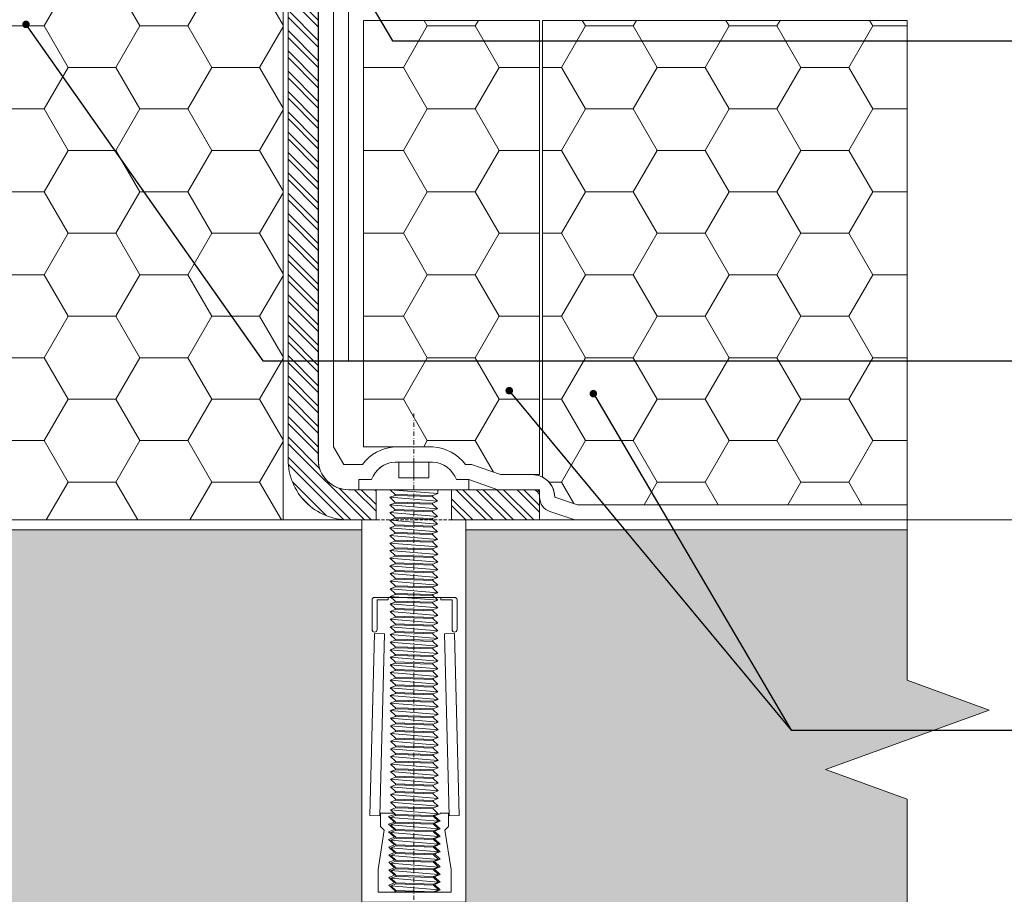
# Model space of a CAD drawing. Units: millimetres. Extents: x 6325 to 7830, y -3106 to -1718.
# Drawn here: x 6725 to 6921, y -2961 to -2787 of the extents above; entities that cross this region are included whole.
import ezdxf

# ---------------------------------------------------------------- set-up
doc = ezdxf.new("R2010")
doc.units = ezdxf.units.MM
doc.linetypes.add('Dot & Dashed', pattern=[335.138881, 176.388884, -88.194442, 0, -70.555556])
doc.linetypes.add('HIDDEN2', pattern=[4.7625, 3.175, -1.5875])
for name, color, linetype, lineweight in [('Annotations', 7, 'Continuous', 5), ('Concrete', 5, 'Continuous', 13), ('DETAIL', 7, 'Continuous', 13), ('DETAIL 2', 8, 'Continuous', 5), ('Fixings', 8, 'Continuous', 5), ('GRID', 8, 'Continuous', 5), ('IFP BW - Metal Parts', 2, 'Continuous', 18), ('IFP BW - Metal Parts HATCH', 2, 'Continuous', 5), ('IFP BW - Roofing weathering', 5, 'Continuous', 5), ('IFP GR - Roofing weathering', 5, 'Continuous', 5), ('Thermal insulation', 9, 'Continuous', 5)]:
    doc.layers.add(name, color=color, linetype=linetype, lineweight=lineweight)
doc.styles.add('style1', font='arial.ttf', dxfattribs={"height": 9})
doc.dimstyles.new('Scale 1 to 5', dxfattribs={"dimtxt": 9, "dimasz": 6, "dimexe": 10, "dimexo": 10, "dimgap": 4, "dimtad": 1, "dimdec": 1, "dimdsep": 46, "dimtxsty": 'style1', "dimblk": 'ARCHTICK', "dimcen": 9, "dimclrt": 256, "dimadec": 1, "dimazin": 0, "dimtfac": 1, "dimtdec": 1, "dimtix": 1, "dimtmove": 0, "dimatfit": 0, "dimldrblk": 'ARCHTICK', "dimfxl": 1, "dimarcsym": 0})
pattern_1 = [(360, (3748.521, 7e-10), (14.2875, 8.248892), [9.525, -19.05]), (120, (3748.521, 7e-10), (-14.2875, 8.248892), [9.525, -19.05]), (60, (3748.521, 7e-10), (3e-08, 16.497784), [-19.05, 9.525])]
pattern_2 = [(135, (307.223, 3102.8942), (-2.0205576, -2.0205576), []), (135, (307.223, 3104.2413), (-2.0205576, -2.0205576), [])]

# ---------------------------------------------------------------- blocks, each defined once
blk = doc.blocks.new('_ArchTick')
at = {"color": 0, "linetype": 'ByBlock', "const_width": 0.15}
blk.add_lwpolyline([(-0.5, -0.5), (0.5, 0.5)], dxfattribs=at)
blk = doc.blocks.new('A$C6B5C210C')
at = {"layer": 'DETAIL'}
for p, q in [((-3.33, 50.24), (-3.33, 56.14)), ((-0.13, 56.64), (-2.83, 56.64)), ((-2.33, 50.24), (-2.33, 56.14)), ((-2.33, 56.14), (-0.13, 56.14)), ((-0.13, 56.64), (-0.13, 56.14)), ((13.07, 56.64), (10.37, 56.64)), ((10.37, 56.64), (10.37, 56.14)), ((10.37, 56.14), (12.57, 56.14)), ((12.57, 50.24), (12.57, 56.14)), ((13.57, 50.24), (13.57, 56.14)), ((-2.83, 49.44), (-3.75, 13.25)), ((-2.83, 49.44), (-0.83, 49.39)), ((-0.83, 49.39), (-1.75, 13.2)), ((13.07, 49.44), (11.08, 49.39)), ((11.08, 49.39), (12, 13.2)), ((13.07, 49.44), (14, 13.25)), ((-1.63, 13.74), (0.05, 13.74)), ((-1.63, 11.06), (-1.63, 13.74)), ((0.05, 13.63), (0.05, 13.74)), ((9.14, 13.74), (11.87, 13.74)), ((9.14, 13.48), (9.14, 13.74)), ((11.87, 13.74), (11.87, 11.06)), ((-3.75, 13.25), (-1.75, 13.2)), ((0.05, 13.63), (1.19, 13.19)), ((1.19, 13.19), (0.05, 12.12)), ((0.05, 12.12), (1.19, 11.67)), ((9.13, 11.97), (10.29, 13.04)), ((10.27, 11.52), (9.13, 11.97)), ((10.29, 13.04), (9.14, 13.48)), ((14, 13.25), (12, 13.2)), ((-0.91, 10.34), (-2.13, 2.54)), ((-1.63, 11.06), (-0.91, 10.34)), ((1.19, 11.67), (0.05, 10.6)), ((0.05, 10.6), (1.16, 10.17)), ((1.16, 10.17), (0.05, 9.09)), ((9.12, 10.46), (10.27, 11.52)), ((10.27, 10.02), (9.12, 10.46)), ((9.12, 8.94), (10.27, 10.02)), ((11.87, 11.06), (11.16, 10.34)), ((11.16, 10.34), (12.37, 2.54)), ((0.03, 9.09), (1.17, 8.65)), ((1.17, 8.65), (0.03, 7.57)), ((0.05, 9.09), (1.17, 8.65)), ((9.11, 7.42), (10.27, 8.5)), ((10.27, 8.5), (9.12, 8.94)), ((1.16, 7.13), (0.02, 6.06)), ((0.02, 6.06), (1.14, 5.62)), ((0.03, 7.57), (1.16, 7.13)), ((9.1, 5.91), (10.25, 6.98)), ((10.25, 5.47), (9.1, 5.91)), ((10.25, 6.98), (9.11, 7.42)), ((1.15, 4.1), (0.01, 3.03)), ((1.14, 5.62), (0.03, 4.55)), ((0.03, 4.55), (1.15, 4.1)), ((9.09, 2.88), (10.25, 3.96)), ((9.1, 4.4), (10.25, 5.47)), ((10.25, 3.96), (9.1, 4.4)), ((-2.13, 2.54), (-2.13, -1.96)), ((1.14, 2.59), (0, 1.52)), ((0.01, 3.03), (1.14, 2.59)), ((10.25, 2.44), (9.09, 2.88)), ((9.09, 1.37), (10.25, 2.44)), ((12.37, -1.96), (12.37, 2.54)), ((0, 1.52), (1.14, 1.07)), ((1.14, 1.07), (0, 0)), ((0, 0), (1.14, -0.44)), ((10.24, 0.92), (9.09, 1.37)), ((9.09, -0.15), (10.24, 0.92)), ((1.14, -0.44), (0, -1.52)), ((0, -1.52), (1.13, -1.96)), ((9.04, -1.68), (10.24, -0.59)), ((9.07, -1.68), (9.07, -1.96)), ((10.24, -0.59), (9.09, -0.15)), ((-2.13, -1.96), (1.13, -1.96)), ((9.07, -1.96), (12.37, -1.96))]:
    blk.add_line(p, q, dxfattribs=at)
for centre, start, end in [((-2.83, 56.14), 90, 180), ((13.07, 56.14), 0, 90), ((-2.83, 50.24), 180, 270), ((-2.83, 50.24), 270, 0), ((13.07, 50.24), 180, 270), ((13.07, 50.24), 270, 0)]:
    blk.add_arc(centre, 0.5, start, end, dxfattribs=at)
at = {"layer": 'DETAIL 2'}
for p, q in [((-0.13, 56.64), (10.37, 56.64)), ((9.07, -1.96), (1.13, -1.96))]:
    blk.add_line(p, q, dxfattribs=at)
blk = doc.blocks.new('A$C1C101C47')
at = {"layer": 'DETAIL'}
for p, q in [((-4.75, -0.78), (-4.75, 0)), ((4.74, 0), (3.74, -0.93)), ((-3.76, -1.17), (-4.75, -0.78)), ((-4.7, -2.3), (-3.71, -1.37)), ((-3.71, -1.37), (-3.76, -1.17)), ((3.74, -0.93), (3.74, -1.13)), ((3.74, -1.13), (4.79, -1.51)), ((4.79, -1.51), (3.78, -2.45)), ((-4.71, -3.81), (-3.72, -2.88)), ((-3.72, -4.2), (-4.71, -3.81)), ((-3.72, -2.68), (-4.7, -2.3)), ((-3.72, -2.88), (-3.72, -2.68)), ((3.78, -2.45), (3.79, -2.65)), ((4.79, -3.03), (3.78, -3.96)), ((3.79, -2.65), (4.79, -3.03)), ((-4.71, -5.33), (-3.72, -4.4)), ((-3.72, -5.71), (-4.71, -5.33)), ((-3.72, -4.4), (-3.72, -4.2)), ((-3.72, -5.91), (-3.72, -5.71)), ((3.78, -3.96), (3.78, -4.16)), ((3.78, -4.16), (4.78, -4.55)), ((4.78, -4.55), (3.78, -5.48)), ((3.78, -5.48), (3.78, -5.68)), ((3.78, -5.68), (4.78, -6.06)), ((-4.72, -8.36), (-3.73, -7.43)), ((-4.71, -6.85), (-3.72, -5.91)), ((-3.73, -7.23), (-4.71, -6.85)), ((-3.73, -7.43), (-3.73, -7.23)), ((4.78, -6.06), (3.77, -6.99)), ((3.77, -6.99), (3.77, -7.19)), ((3.77, -7.19), (4.78, -7.58)), ((4.78, -7.58), (3.77, -8.51)), ((-3.73, -8.74), (-4.72, -8.36)), ((-4.72, -9.88), (-3.73, -8.94)), ((-3.73, -8.94), (-3.73, -8.74)), ((4.77, -9.09), (3.76, -10.02)), ((3.77, -8.51), (3.77, -8.71)), ((3.77, -8.71), (4.77, -9.09)), ((-3.74, -10.26), (-4.72, -9.88)), ((-4.72, -11.39), (-3.74, -10.46)), ((-3.74, -11.78), (-4.72, -11.39)), ((-3.74, -10.46), (-3.74, -10.26)), ((3.76, -10.02), (3.76, -10.22)), ((3.76, -10.22), (4.77, -10.61)), ((4.77, -10.61), (3.76, -11.54)), ((3.76, -11.54), (3.76, -11.74)), ((3.76, -11.74), (4.76, -12.12)), ((-4.73, -12.91), (-3.74, -11.98)), ((-3.74, -13.29), (-4.73, -12.91)), ((-4.73, -14.42), (-3.74, -13.49)), ((-3.74, -11.98), (-3.74, -11.78)), ((-3.74, -13.49), (-3.74, -13.29)), ((-3.74, -13.49), (-3.74, -13.29)), ((4.76, -13.64), (3.75, -14.57)), ((4.76, -12.12), (3.76, -13.05)), ((3.76, -13.05), (3.76, -13.25)), ((3.76, -13.25), (4.76, -13.64)), ((-4.74, -15.94), (-3.75, -15.01)), ((-3.75, -14.81), (-4.73, -14.42)), ((-3.75, -15.01), (-3.75, -14.81)), ((3.75, -14.57), (3.75, -14.77)), ((3.75, -14.77), (4.76, -15.15)), ((4.76, -15.15), (3.75, -16.09)), ((-3.75, -16.32), (-4.74, -15.94)), ((-4.74, -17.45), (-3.75, -16.52)), ((-3.75, -17.84), (-4.74, -17.45)), ((-3.75, -16.52), (-3.75, -16.32)), ((3.75, -16.09), (3.75, -16.29)), ((3.75, -16.29), (4.75, -16.67)), ((4.75, -16.67), (3.75, -17.6)), ((3.75, -17.6), (3.75, -17.8)), ((-4.75, -20.49), (-3.76, -19.55)), ((-4.74, -18.97), (-3.75, -18.04)), ((-3.76, -19.35), (-4.74, -18.97)), ((-3.76, -19.55), (-3.76, -19.35)), ((-3.75, -18.04), (-3.75, -17.84)), ((-3.75, -18.04), (-3.75, -17.84)), ((4.75, -18.19), (3.74, -19.12)), ((3.74, -19.12), (3.74, -19.32)), ((3.74, -19.32), (4.75, -19.7)), ((3.75, -17.8), (4.75, -18.19)), ((-3.76, -20.87), (-4.75, -20.49)), ((-4.75, -22), (-3.76, -21.07)), ((-3.76, -21.07), (-3.76, -20.87)), ((4.75, -19.7), (3.74, -20.63)), ((3.74, -20.63), (3.74, -20.83)), ((3.74, -20.83), (4.74, -21.22)), ((4.74, -21.22), (3.74, -22.15)), ((-3.76, -22.39), (-4.75, -22)), ((-4.75, -23.52), (-3.76, -22.59)), ((-3.76, -22.59), (-3.76, -22.39)), ((-3.76, -22.59), (-3.76, -22.39)), ((4.74, -22.73), (3.73, -23.66)), ((3.74, -22.15), (3.74, -22.35)), ((3.74, -22.35), (4.74, -22.73)), ((-4.76, -25.03), (-3.77, -24.1)), ((-3.77, -25.42), (-4.76, -25.03)), ((-3.77, -23.9), (-4.75, -23.52)), ((-3.77, -24.1), (-3.77, -23.9)), ((-3.77, -25.62), (-3.77, -25.42)), ((3.73, -23.66), (3.73, -23.86)), ((3.73, -23.86), (4.74, -24.25)), ((4.74, -24.25), (3.73, -25.18)), ((3.73, -25.18), (3.73, -25.38)), ((3.73, -25.38), (4.73, -25.76)), ((-4.77, -28.06), (-3.78, -27.13)), ((-4.76, -26.55), (-3.77, -25.62)), ((-3.78, -26.93), (-4.76, -26.55)), ((-3.78, -27.13), (-3.78, -26.93)), ((-3.78, -27.13), (-3.78, -26.93)), ((4.73, -25.76), (3.72, -26.69)), ((3.72, -26.69), (3.73, -26.89)), ((4.73, -27.28), (3.72, -28.21)), ((3.73, -26.89), (4.73, -27.28)), ((-3.78, -28.45), (-4.77, -28.06)), ((-4.77, -29.58), (-3.78, -28.65)), ((-3.78, -28.65), (-3.78, -28.45)), ((3.72, -28.21), (3.72, -28.41)), ((3.72, -28.41), (4.72, -28.79)), ((4.72, -28.79), (3.72, -29.73)), ((-3.78, -29.96), (-4.77, -29.58)), ((-4.77, -31.09), (-3.78, -30.16)), ((-3.79, -31.48), (-4.77, -31.09)), ((-3.78, -30.16), (-3.78, -29.96)), ((4.72, -30.31), (3.71, -31.24)), ((3.71, -31.24), (3.72, -31.44)), ((3.72, -29.73), (3.72, -29.93)), ((3.72, -29.93), (4.72, -30.31)), ((-4.78, -32.61), (-3.79, -31.68)), ((-3.79, -32.99), (-4.78, -32.61)), ((-4.78, -34.13), (-3.79, -33.19)), ((-3.79, -31.68), (-3.79, -31.48)), ((-3.79, -31.68), (-3.79, -31.48)), ((-3.79, -33.19), (-3.79, -32.99)), ((4.72, -31.83), (3.71, -32.76)), ((3.71, -32.76), (3.71, -32.96)), ((3.71, -32.96), (4.71, -33.34)), ((3.72, -31.44), (4.72, -31.83)), ((-3.79, -34.51), (-4.78, -34.13)), ((-4.78, -35.64), (-3.79, -34.71)), ((-3.79, -34.71), (-3.79, -34.51)), ((4.71, -34.86), (3.7, -35.79)), ((4.71, -33.34), (3.71, -34.27)), ((3.71, -34.27), (3.71, -34.47)), ((3.71, -34.47), (4.71, -34.86)), ((-4.79, -37.16), (-3.8, -36.23)), ((-3.8, -37.54), (-4.79, -37.16)), ((-3.8, -36.03), (-4.78, -35.64)), ((-3.8, -36.23), (-3.8, -36.03)), ((-3.8, -36.23), (-3.8, -36.03)), ((3.7, -35.79), (3.71, -35.99)), ((4.71, -36.37), (3.7, -37.3)), ((3.71, -35.99), (4.71, -36.37)), ((-4.79, -38.67), (-3.8, -37.74)), ((-3.81, -39.06), (-4.79, -38.67)), ((-3.81, -39.26), (-3.81, -39.06)), ((-3.8, -37.74), (-3.8, -37.54)), ((4.7, -37.89), (3.69, -38.82)), ((3.69, -38.82), (3.69, -39.02)), ((3.69, -39.02), (4.7, -39.4)), ((3.7, -37.3), (3.7, -37.5)), ((3.7, -37.5), (4.7, -37.89)), ((-4.8, -41.7), (-3.81, -40.77)), ((-4.79, -40.19), (-3.81, -39.26)), ((-3.81, -40.57), (-4.79, -40.19)), ((-3.81, -40.77), (-3.81, -40.57)), ((-3.81, -40.77), (-3.81, -40.57)), ((4.7, -39.4), (3.69, -40.33)), ((3.69, -40.33), (3.69, -40.53)), ((3.69, -40.53), (4.7, -40.92)), ((4.7, -40.92), (3.69, -41.85)), ((-3.81, -42.09), (-4.8, -41.7)), ((-4.8, -43.22), (-3.81, -42.29)), ((-3.81, -42.29), (-3.81, -42.09)), ((4.69, -42.43), (3.68, -43.37)), ((3.69, -41.85), (3.69, -42.05)), ((3.69, -42.05), (4.69, -42.43)), ((-4.81, -44.73), (-3.82, -43.8)), ((-3.82, -45.12), (-4.81, -44.73)), ((-3.82, -43.6), (-4.8, -43.22)), ((-3.82, -43.8), (-3.82, -43.6)), ((3.68, -43.37), (3.68, -43.57)), ((3.68, -43.57), (4.69, -43.95)), ((4.69, -43.95), (3.68, -44.88)), ((3.68, -44.88), (3.68, -45.08)), ((-4.81, -46.25), (-3.82, -45.32)), ((-3.82, -46.63), (-4.81, -46.25)), ((-4.81, -47.77), (-3.82, -46.83)), ((-3.82, -45.32), (-3.82, -45.12)), ((-3.82, -45.32), (-3.82, -45.12)), ((-3.82, -46.83), (-3.82, -46.63)), ((4.68, -46.98), (3.67, -47.91)), ((3.68, -45.08), (4.68, -45.47)), ((4.68, -45.47), (3.68, -46.4)), ((3.68, -46.4), (3.68, -46.6)), ((3.68, -46.6), (4.68, -46.98)), ((-4.82, -49.28), (-3.83, -48.35)), ((-3.83, -48.15), (-4.81, -47.77)), ((-3.83, -48.35), (-3.83, -48.15)), ((3.67, -47.91), (3.67, -48.11)), ((3.67, -48.11), (4.68, -48.5)), ((4.68, -48.5), (3.67, -49.43)), ((-3.83, -49.67), (-4.82, -49.28)), ((-4.82, -50.8), (-3.83, -49.87)), ((-3.83, -51.18), (-4.82, -50.8)), ((-3.83, -49.87), (-3.83, -49.67)), ((-3.83, -49.87), (-3.83, -49.67)), ((3.67, -49.43), (3.67, -49.63)), ((3.67, -49.63), (4.67, -50.01)), ((4.67, -50.01), (3.67, -50.94)), ((-4.82, -52.31), (-3.83, -51.38)), ((-3.84, -52.7), (-4.82, -52.31)), ((-3.84, -52.9), (-3.84, -52.7)), ((-3.83, -51.38), (-3.83, -51.18)), ((4.67, -51.53), (3.66, -52.46)), ((3.66, -52.46), (3.66, -52.66)), ((3.66, -52.66), (4.67, -53.04)), ((3.67, -50.94), (3.67, -51.14)), ((3.67, -51.14), (4.67, -51.53)), ((-4.83, -53.83), (-3.84, -52.9)), ((-3.84, -54.21), (-4.83, -53.83)), ((-4.83, -55.34), (-3.84, -54.41)), ((-3.84, -54.41), (-3.84, -54.21)), ((-3.84, -54.41), (-3.84, -54.21)), ((4.66, -54.56), (3.65, -55.49)), ((4.67, -53.04), (3.66, -53.97)), ((3.66, -53.97), (3.66, -54.17)), ((3.66, -54.17), (4.66, -54.56)), ((-4.84, -56.86), (-3.85, -55.93)), ((-3.85, -55.73), (-4.83, -55.34)), ((-3.85, -55.93), (-3.85, -55.73)), ((3.65, -55.49), (3.65, -55.69)), ((3.65, -55.69), (4.66, -56.07)), ((4.66, -56.07), (3.65, -57.01)), ((-3.85, -57.24), (-4.84, -56.86)), ((-4.84, -58.37), (-3.85, -57.44)), ((-3.85, -58.76), (-4.84, -58.37)), ((-3.85, -57.44), (-3.85, -57.24)), ((3.65, -57.01), (3.65, -57.21)), ((3.65, -57.21), (4.65, -57.59)), ((4.65, -57.59), (3.65, -58.52)), ((3.65, -58.52), (3.65, -58.72)), ((3.65, -58.72), (4.65, -59.11)), ((-4.85, -61.41), (-3.86, -60.47)), ((-4.84, -59.89), (-3.85, -58.96)), ((-3.86, -60.27), (-4.84, -59.89)), ((-3.86, -60.47), (-3.86, -60.27)), ((-3.85, -58.96), (-3.85, -58.76)), ((-3.85, -58.96), (-3.85, -58.76)), ((4.65, -59.11), (3.64, -60.04)), ((3.64, -60.04), (3.64, -60.24)), ((3.64, -60.24), (4.65, -60.62)), ((4.65, -60.62), (3.64, -61.55)), ((-3.86, -61.79), (-4.85, -61.41)), ((-4.85, -62.92), (-3.86, -61.99)), ((-3.86, -61.99), (-3.86, -61.79)), ((3.64, -61.55), (3.64, -61.75)), ((3.64, -61.75), (4.64, -62.14)), ((4.64, -62.14), (3.64, -63.07)), ((-3.86, -63.31), (-4.85, -62.92)), ((-4.85, -64.44), (-3.86, -63.51)), ((-3.86, -63.51), (-3.86, -63.31)), ((-3.86, -63.51), (-3.86, -63.31)), ((4.64, -63.65), (3.63, -64.58)), ((3.64, -63.07), (3.64, -63.27)), ((3.64, -63.27), (4.64, -63.65)), ((4.64, -65.17), (3.63, -66.1))]:
    blk.add_line(p, q, dxfattribs=at)
for points in [[(-4.75, 0), (-10.95, 0), (-10.95, 2), (-8.45, 2, -0.300021), (-3.71, 5.5), (-3, 5.5), (-3, 2.38), (0, 2.38)], [(4.74, 0), (10.95, 0), (10.95, 2), (8.45, 2, 0.300021), (3.71, 5.5), (3, 5.5), (3, 2.38), (0, 2.38)]]:
    blk.add_lwpolyline(points, format="xyb", dxfattribs=at)
at = {"layer": 'DETAIL 2'}
for p, q in [((-3, 5.5), (3, 5.5)), ((0, 5.5), (0, 2.38)), ((-4.75, -0.78), (4.74, 0)), ((4.74, 0), (-4.75, 0)), ((-4.7, -2.3), (4.79, -1.51)), ((-3.76, -1.17), (3.74, -0.93)), ((-3.71, -1.37), (3.79, -1.13)), ((-4.71, -3.81), (4.79, -3.03)), ((-3.72, -2.68), (3.79, -2.45)), ((-3.72, -2.88), (3.79, -2.65)), ((-4.71, -5.33), (4.78, -4.55)), ((-3.72, -4.2), (3.78, -3.96)), ((-3.72, -4.4), (3.78, -4.16)), ((-3.72, -5.71), (3.78, -5.48)), ((-3.72, -5.91), (3.78, -5.68)), ((-4.72, -8.36), (4.78, -7.58)), ((-4.71, -6.85), (4.78, -6.06)), ((-3.73, -7.23), (3.78, -6.99)), ((-3.73, -7.43), (3.78, -7.19)), ((-4.72, -9.88), (4.77, -9.09)), ((-3.73, -8.74), (3.77, -8.51)), ((-3.73, -8.94), (3.77, -8.71)), ((-4.72, -11.39), (4.77, -10.61)), ((-3.74, -10.26), (3.77, -10.02)), ((-3.74, -10.46), (3.77, -10.22)), ((-3.74, -11.78), (3.76, -11.54)), ((-3.74, -11.98), (3.76, -11.74)), ((-4.73, -12.91), (4.76, -12.12)), ((-4.73, -14.42), (4.76, -13.64)), ((-3.74, -13.29), (3.76, -13.05)), ((-3.74, -13.49), (3.76, -13.25)), ((-4.74, -15.94), (4.76, -15.15)), ((-3.75, -14.81), (3.76, -14.57)), ((-3.75, -15.01), (3.76, -14.77)), ((-4.74, -17.45), (4.75, -16.67)), ((-3.75, -16.32), (3.75, -16.09)), ((-3.75, -16.52), (3.75, -16.29)), ((-3.75, -17.84), (3.75, -17.6)), ((-4.74, -18.97), (4.75, -18.19)), ((-3.76, -19.35), (3.75, -19.12)), ((-3.76, -19.55), (3.75, -19.32)), ((-3.75, -18.04), (3.75, -17.8)), ((-4.75, -20.49), (4.75, -19.7)), ((-4.75, -22), (4.74, -21.22)), ((-3.76, -20.87), (3.74, -20.63)), ((-3.76, -21.07), (3.74, -20.83)), ((-4.75, -23.52), (4.74, -22.73)), ((-3.76, -22.39), (3.74, -22.15)), ((-3.76, -22.59), (3.74, -22.35)), ((-4.76, -25.03), (4.74, -24.25)), ((-3.77, -23.9), (3.74, -23.66)), ((-3.77, -24.1), (3.73, -23.86)), ((-3.77, -25.42), (3.73, -25.18)), ((-3.77, -25.62), (3.73, -25.38)), ((-4.77, -28.06), (4.73, -27.28)), ((-4.76, -26.55), (4.73, -25.76)), ((-3.78, -26.93), (3.73, -26.69)), ((-3.78, -27.13), (3.73, -26.89)), ((-4.77, -29.58), (4.72, -28.79)), ((-3.78, -28.45), (3.72, -28.21)), ((-3.78, -28.65), (3.72, -28.41)), ((-4.77, -31.09), (4.72, -30.31)), ((-3.79, -31.48), (3.72, -31.24)), ((-3.78, -29.96), (3.72, -29.73)), ((-3.78, -30.16), (3.72, -29.93)), ((-4.78, -32.61), (4.72, -31.83)), ((-3.79, -31.68), (3.72, -31.44)), ((-3.79, -32.99), (3.71, -32.76)), ((-3.79, -33.19), (3.71, -32.96)), ((-4.78, -34.13), (4.71, -33.34)), ((-4.78, -35.64), (4.71, -34.86)), ((-3.79, -34.51), (3.71, -34.27)), ((-3.79, -34.71), (3.71, -34.47)), ((-4.79, -37.16), (4.71, -36.37)), ((-3.8, -36.03), (3.71, -35.79)), ((-3.8, -36.23), (3.71, -35.99)), ((-4.79, -38.67), (4.7, -37.89)), ((-3.81, -39.06), (3.7, -38.82)), ((-3.81, -39.26), (3.7, -39.02)), ((-3.8, -37.54), (3.7, -37.3)), ((-3.8, -37.74), (3.7, -37.5)), ((-4.8, -41.7), (4.7, -40.92)), ((-4.79, -40.19), (4.7, -39.4)), ((-3.81, -40.57), (3.69, -40.33)), ((-3.81, -40.77), (3.69, -40.53)), ((-4.8, -43.22), (4.69, -42.43)), ((-3.81, -42.09), (3.69, -41.85)), ((-3.81, -42.29), (3.69, -42.05)), ((-4.81, -44.73), (4.69, -43.95)), ((-3.82, -43.6), (3.69, -43.37)), ((-3.82, -43.8), (3.69, -43.57)), ((-3.82, -45.12), (3.68, -44.88)), ((-4.81, -46.25), (4.68, -45.47)), ((-4.81, -47.77), (4.68, -46.98)), ((-3.82, -45.32), (3.68, -45.08)), ((-3.82, -46.63), (3.68, -46.4)), ((-3.82, -46.83), (3.68, -46.6)), ((-4.82, -49.28), (4.68, -48.5)), ((-3.83, -48.15), (3.68, -47.91)), ((-3.83, -48.35), (3.68, -48.11)), ((-4.82, -50.8), (4.67, -50.01)), ((-3.83, -49.67), (3.67, -49.43)), ((-3.83, -49.87), (3.67, -49.63)), ((-4.82, -52.31), (4.67, -51.53)), ((-3.84, -52.7), (3.67, -52.46)), ((-3.84, -52.9), (3.66, -52.66)), ((-3.83, -51.18), (3.67, -50.94)), ((-3.83, -51.38), (3.67, -51.14)), ((-4.83, -53.83), (4.67, -53.04)), ((-4.83, -55.34), (4.66, -54.56)), ((-3.84, -54.21), (3.66, -53.97)), ((-3.84, -54.41), (3.66, -54.17)), ((-4.84, -56.86), (4.66, -56.07)), ((-3.85, -55.73), (3.66, -55.49)), ((-3.85, -55.93), (3.66, -55.69)), ((-4.84, -58.37), (4.65, -57.59)), ((-3.85, -57.24), (3.65, -57.01)), ((-3.85, -57.44), (3.65, -57.21)), ((-3.85, -58.76), (3.65, -58.52)), ((-3.85, -58.96), (3.65, -58.72)), ((-4.85, -61.41), (4.65, -60.62)), ((-4.84, -59.89), (4.65, -59.11)), ((-3.86, -60.27), (3.65, -60.04)), ((-3.86, -60.47), (3.65, -60.24)), ((-4.85, -62.92), (4.64, -62.14)), ((-3.86, -61.79), (3.64, -61.55)), ((-3.86, -61.99), (3.64, -61.75)), ((-4.85, -64.44), (4.64, -63.65)), ((-3.87, -64.82), (-4.85, -64.44)), ((-3.87, -64.82), (3.64, -64.58)), ((-3.86, -63.31), (3.64, -63.07)), ((-3.86, -63.51), (3.64, -63.27)), ((3.63, -64.58), (3.63, -64.78)), ((-4.86, -65.95), (-3.87, -65.02)), ((-4.86, -65.95), (4.64, -65.17)), ((-3.87, -66.34), (-4.86, -65.95)), ((-4.86, -67.47), (-3.87, -66.54)), ((-3.87, -65.02), (3.64, -64.78)), ((-3.87, -65.02), (-3.87, -64.82)), ((-3.87, -66.34), (3.63, -66.1)), ((-3.87, -66.54), (3.63, -66.3)), ((-3.87, -66.54), (-3.87, -66.34)), ((3.63, -64.78), (4.64, -65.17)), ((3.63, -66.1), (3.63, -66.3)), ((3.63, -66.3), (4.63, -66.68)), ((-4.86, -67.47), (4.63, -66.68)), ((-3.87, -67.85), (-4.86, -67.47)), ((-4.86, -68.98), (-3.87, -68.05)), ((-4.86, -68.98), (4.63, -68.2)), ((-3.87, -67.85), (3.63, -67.61)), ((-3.87, -68.05), (3.63, -67.81)), ((-3.87, -68.05), (-3.87, -67.85)), ((-3.87, -68.05), (-3.87, -67.85)), ((4.63, -68.2), (3.62, -69.13)), ((4.63, -66.68), (3.63, -67.61)), ((3.63, -67.61), (3.63, -67.81)), ((3.63, -67.81), (4.63, -68.2)), ((-4.87, -70.5), (-3.88, -69.57)), ((-4.87, -70.5), (4.63, -69.71)), ((-3.88, -69.37), (-4.86, -68.98)), ((-3.88, -69.37), (3.63, -69.13)), ((-3.88, -69.57), (3.62, -69.33)), ((-3.88, -69.57), (-3.88, -69.37)), ((3.62, -69.13), (3.62, -69.33)), ((3.62, -69.33), (4.63, -69.71)), ((4.63, -69.71), (3.62, -70.65)), ((-3.88, -70.88), (-4.87, -70.5)), ((-4.87, -72.01), (-3.88, -71.08)), ((-4.87, -72.01), (4.62, -71.23)), ((-3.89, -72.4), (-4.87, -72.01)), ((-3.89, -72.4), (3.62, -72.16)), ((-3.89, -72.6), (3.62, -72.36)), ((-3.89, -72.6), (-3.89, -72.4)), ((-3.88, -70.88), (3.62, -70.65)), ((-3.88, -71.08), (3.62, -70.85)), ((-3.88, -71.08), (-3.88, -70.88)), ((4.62, -71.23), (3.61, -72.16)), ((3.61, -72.16), (3.62, -72.36)), ((3.62, -70.65), (3.62, -70.85)), ((3.62, -70.85), (4.62, -71.23)), ((3.62, -72.36), (4.62, -72.75)), ((-4.88, -73.53), (-3.89, -72.6)), ((-4.88, -73.53), (4.62, -72.75)), ((-3.89, -73.91), (-4.88, -73.53)), ((-4.88, -75.05), (-3.89, -74.11)), ((-4.88, -75.05), (4.61, -74.26)), ((-3.89, -73.91), (3.61, -73.68)), ((-3.89, -74.11), (3.61, -73.88)), ((-3.89, -74.11), (-3.89, -73.91)), ((4.62, -72.75), (3.61, -73.68)), ((3.61, -73.68), (3.61, -73.88)), ((3.61, -73.88), (4.61, -74.26)), ((4.61, -74.26), (3.61, -75.19)), ((-3.89, -75.43), (-4.88, -75.05)), ((-4.88, -76.55), (-3.89, -75.62)), ((-4.88, -76.55), (4.61, -75.77)), ((-3.89, -75.43), (3.61, -75.19)), ((-3.89, -75.62), (3.61, -75.39)), ((-3.89, -75.62), (-3.89, -75.42)), ((4.61, -75.77), (3.6, -76.7)), ((3.61, -75.19), (3.61, -75.39)), ((3.61, -75.39), (4.61, -75.77)), ((-4.89, -78.07), (-3.9, -77.14)), ((-4.89, -78.07), (4.61, -77.29)), ((-3.9, -78.46), (-4.89, -78.07)), ((-3.9, -76.94), (-4.88, -76.55)), ((-3.9, -76.94), (3.61, -76.7)), ((-3.9, -77.14), (3.61, -76.91)), ((-3.9, -77.14), (-3.9, -76.94)), ((-3.9, -78.46), (3.6, -78.22)), ((3.6, -76.7), (3.61, -76.9)), ((4.61, -77.29), (3.6, -78.22)), ((3.6, -78.22), (3.6, -78.42)), ((3.61, -76.91), (4.61, -77.29)), ((-4.89, -79.59), (-3.9, -78.66)), ((-4.89, -79.59), (4.6, -78.81)), ((-3.9, -79.98), (-4.89, -79.59)), ((-3.9, -78.66), (3.6, -78.42)), ((-3.9, -78.66), (-3.9, -78.46)), ((3.6, -79.74), (-3.9, -79.98)), ((-3.9, -79.98), (3.6, -79.98)), ((3.6, -78.42), (4.6, -78.81)), ((4.6, -78.81), (3.6, -79.74)), ((3.6, -79.74), (3.6, -79.98))]:
    blk.add_line(p, q, dxfattribs=at)
blk.add_blockref('A$C6B5C210C', (-5.25, -78.07), dxfattribs=at)

msp = doc.modelspace()

# ---------------------------------------------------------------- hatches: boundary and pattern name
at = {"layer": 'Concrete'}
h = msp.add_hatch(dxfattribs=at)
h.set_pattern_fill('AR-CONC', color=9, scale=0.1)
h.set_pattern_definition([(50, (3748.521, 0), (18.218467, -1.59391), [1.905, -20.955]), (355, (3748.521, 0), (-3.52434, 19.105685), [1.524, -16.76406]), (100.45144, (3750.04, -0.133), (14.694125, 17.511775), [1.619, -17.809024]), (46.1842, (3748.521, 5.08), (27.1079, -4.20423), [2.8575, -31.4325]), (96.63556, (3750.78, 4.73), (23.74041, 24.74261), [2.4285, -26.71356]), (351.18415, (3748.52, 5.08), (23.74041, 24.74261), [2.286, -25.14597]), (21, (3751.061, 3.81), (15.16144, -10.22652), [1.905, -20.955]), (326, (3751.061, 3.81), (6.1802, 18.4188), [1.524, -16.764]), (71.45144, (3752.325, 2.958), (21.34164, 8.19228), [1.619, -17.80899]), (37.5, (3748.521, 0), (0.30886, 8.455504), [0, -16.5608, 0, -17.018, 0, -16.8275]), (7.5, (3748.521, 0), (6.681966, 10.018057), [0, -9.7028, 0, -16.1798, 0, -6.4135]), (327.5, (3742.857, 0), (13.55906, -0.572874), [0, -6.35, 0, -19.812, 0, -26.289]), (317.5, (3740.317, 0), (14.812918, 2.54265), [0, -8.255, 0, -13.1572, 0, -18.669])])
h.paths.add_polyline_path([(6442.27, -2888.36), (6512.54, -2888.33), (6518.12, -2888.33), (6526.83, -2888.33), (6527.24, -2888.36), (6530.03, -2888.36), (6530.03, -2962.39), (6550.69, -2962.39), (6550.73, -2888.36), (6793.04, -2888.36), (6793.04, -2962.39), (6813.74, -2962.39), (6813.74, -2888.36), (6879.57, -2888.36), (6889.57, -2888.36), (6901.5, -2888.36), (6901.5, -2918.27), (6917.76, -2924.19), (6885.23, -2936.02), (6901.5, -2941.94), (6901.5, -3018.36), (6442.27, -3018.36), (6442.27, -2941.94), (6458.54, -2936.02), (6426.01, -2924.19), (6442.27, -2918.27)])
at = {"layer": 'IFP BW - Metal Parts HATCH', "lineweight": 5}
h = msp.add_hatch(dxfattribs=at)
h.set_pattern_fill('ANSI32', color=256, scale=0.3, angle=90)
h.set_pattern_definition(pattern_2)
edge = h.paths.add_edge_path()
edge.add_line((6766.44, -2752.36), (6765.88, -2753.36))
edge.add_line((6765.88, -2753.36), (6765.88, -2758.36))
edge.add_line((6765.88, -2758.36), (6772.38, -2758.36))
edge.add_arc((6772.38, -2764.36), 6, 0, 90, ccw=False)
edge.add_line((6778.38, -2764.36), (6778.38, -2874.36))
edge.add_arc((6790.38, -2874.36), 12, 180, 270)
edge.add_line((6790.38, -2886.36), (6795.88, -2886.36))
edge.add_line((6795.88, -2886.36), (6795.88, -2880.36))
edge.add_line((6795.88, -2880.36), (6790.38, -2880.36))
edge.add_arc((6790.38, -2874.36), 6, 180, 270, ccw=False)
edge.add_line((6784.38, -2874.36), (6784.38, -2764.36))
edge.add_arc((6772.38, -2764.36), 12, 0, 90)
edge.add_line((6772.38, -2752.36), (6766.44, -2752.36))
h = msp.add_hatch(dxfattribs=at)
h.set_pattern_fill('ANSI32', color=256, scale=0.3, angle=90)
h.set_pattern_definition(pattern_2)
h.paths.add_polyline_path([(6828.38, -2886.36), (6810.88, -2886.36), (6810.88, -2880.36), (6828.38, -2880.36)])
at = {"layer": 'Thermal insulation'}
h = msp.add_hatch(dxfattribs=at)
h.set_pattern_fill('HONEY', color=256, scale=3)
h.set_pattern_definition(pattern_1)
h.paths.add_polyline_path([(6566.38, -2886.36), (6777.38, -2886.36), (6777.38, -2775.89), (6566.38, -2775.89)])
h = msp.add_hatch(dxfattribs=at)
h.set_pattern_fill('HONEY', color=256, scale=3)
h.set_pattern_definition(pattern_1)
edge = h.paths.add_edge_path()
edge.add_line((6828.39, -2787.01), (6828.39, -2877.36))
edge.add_line((6828.39, -2877.36), (6820.58, -2877.36))
edge.add_line((6820.58, -2877.36), (6814.84, -2875.36))
edge.add_line((6814.84, -2875.36), (6813.62, -2875.36))
edge.add_arc((6806.81, -2880.2), 8.35, 35.4406, 87.5468)
edge.add_line((6807.17, -2871.86), (6799.6, -2871.86))
edge.add_line((6799.6, -2871.86), (6793.39, -2871.86))
edge.add_line((6793.39, -2871.86), (6793.39, -2787.01))
edge.add_line((6793.39, -2787.01), (6828.39, -2787.01))
h = msp.add_hatch(dxfattribs=at)
h.set_pattern_fill('HONEY', color=256, scale=3)
h.set_pattern_definition([(360, (3808.521, 7e-10), (14.2875, 8.248892), [9.525, -19.05]), (120, (3808.521, 7e-10), (-14.2875, 8.248892), [9.525, -19.05]), (60, (3808.521, 7e-10), (3e-08, 16.497784), [-19.05, 9.525])])
edge = h.paths.add_edge_path()
edge.add_line((6901.5, -2883.34), (6835.89, -2883.34))
edge.add_line((6835.89, -2883.34), (6831.39, -2881.86))
edge.add_arc((6826.89, -2881.86), 4.5, 0, 62.1253)
edge.add_line((6828.99, -2877.88), (6828.99, -2787.01))
edge.add_line((6828.99, -2787.01), (6901.5, -2787.01))
edge.add_line((6901.5, -2787.01), (6901.5, -2883.34))

# ---------------------------------------------------------------- linework, layer by layer
at = {"layer": 'Concrete'}
msp.add_lwpolyline([(6550.73, -2888.36), (6793.04, -2888.36), (6793.04, -2962.39), (6813.74, -2962.39), (6813.74, -2888.36), (6879.57, -2888.36), (6889.57, -2888.36), (6901.5, -2888.36), (6901.5, -2888.36), (6901.5, -2888.36), (6901.5, -2918.27), (6917.76, -2924.19), (6885.23, -2936.02), (6901.5, -2941.94), (6901.5, -3018.36), (6442.27, -3018.36)], dxfattribs=at)
at = {"layer": 'GRID', "linetype": 'Dot & Dashed', "ltscale": 0.005}
msp.add_line((6803.39, -2865.2), (6803.39, -2973.98), dxfattribs=at)
at = {"layer": 'IFP BW - Metal Parts', "linetype": 'HIDDEN2', "lineweight": 9, "ltscale": 0.2}
for p, q in [((6810.89, -2880.36), (6795.89, -2880.36)), ((6810.89, -2886.36), (6795.89, -2886.36))]:
    msp.add_line(p, q, dxfattribs=at)
at = {"layer": 'IFP BW - Metal Parts'}
msp.add_lwpolyline([(6766.44, -2752.36), (6765.88, -2753.36), (6765.88, -2758.36), (6772.38, -2758.36, -0.414214), (6778.38, -2764.36), (6778.38, -2874.36, 0.414214), (6790.38, -2886.36), (6795.88, -2886.36), (6795.88, -2880.36), (6790.38, -2880.36, -0.414214), (6784.38, -2874.36), (6784.38, -2764.36, 0.414214), (6772.38, -2752.36), (6766.44, -2752.36)], format="xyb", close=True, dxfattribs=at)
msp.add_lwpolyline([(6828.38, -2886.36), (6810.88, -2886.36), (6810.88, -2880.36), (6828.38, -2880.36), (6828.38, -2886.36)], close=True, dxfattribs=at)
at = {"layer": 'IFP BW - Roofing weathering'}
for points in [[(6793.04, -2888.36), (6550.73, -2888.36), (6550.73, -2886.36), (6793.04, -2886.36)], [(6901.5, -2888.36), (6813.73, -2888.36), (6813.73, -2886.36), (6901.5, -2886.36)]]:
    msp.add_lwpolyline(points, close=True, dxfattribs=at)
at = {"layer": 'IFP GR - Roofing weathering', "lineweight": 5}
for points in [[(6686.88, -2725.66), (6711.52, -2725.66, -0.050237), (6763.34, -2730.88, 0.03211), (6781.39, -2733.36, -0.159534), (6785.5, -2735.04, -0.217306), (6787.39, -2739.07), (6787.39, -2854.71), (6790.39, -2854.71), (6790.39, -2739.05, 0.217812), (6787.45, -2732.76, 0.159534), (6781.61, -2730.36, -0.03211), (6763.94, -2727.94, 0.050237), (6711.52, -2722.66), (6686.88, -2722.66)], [(6784.39, -2739.07), (6784.39, -2875.36, 0.354018), (6790.39, -2880.36), (6792.44, -2880.36), (6792.44, -2878.36), (6794.94, -2878.36, -0.300021), (6799.67, -2874.86), (6807.1, -2874.86, -0.300021), (6811.84, -2878.36), (6814.34, -2878.36), (6820.07, -2880.36), (6826.89, -2880.36, -0.414214), (6828.39, -2881.86, 0.323578), (6830.44, -2884.7), (6835.4, -2886.34), (6928.39, -2886.34)], [(6901.5, -2886.36), (6901.5, -2883.34), (6835.89, -2883.34), (6831.39, -2881.86, 0.414214), (6826.89, -2877.36), (6820.58, -2877.36), (6814.84, -2875.36), (6813.62, -2875.36, 0.231356), (6807.17, -2871.86), (6799.6, -2871.86, 0.231356), (6793.16, -2875.36), (6789.44, -2875.36), (6787.39, -2871.86), (6787.39, -2739.07, 0.390373)]]:
    msp.add_lwpolyline(points, format="xyb", dxfattribs=at)
at = {"layer": 'Thermal insulation'}
msp.add_lwpolyline([(6566.38, -2886.36), (6777.38, -2886.36), (6777.38, -2775.89), (6566.38, -2775.89)], close=True, dxfattribs=at)
for points in [[(6828.39, -2787.01), (6828.39, -2877.36), (6820.58, -2877.36), (6814.84, -2875.36), (6813.62, -2875.36, 0.231356), (6807.17, -2871.86), (6799.6, -2871.86), (6793.39, -2871.86), (6793.39, -2787.01)], [(6901.5, -2883.34), (6835.89, -2883.34), (6831.39, -2881.86, 0.277913), (6828.99, -2877.88), (6828.99, -2787.01), (6901.5, -2787.01)]]:
    msp.add_lwpolyline(points, format="xyb", close=True, dxfattribs=at)

# ---------------------------------------------------------------- block references
at = {"layer": 'Fixings', "xscale": -1}
msp.add_blockref('A$C1C101C47', (6803.39, -2880.36), dxfattribs=at)

# ---------------------------------------------------------------- leaders
at = {"layer": 'Annotations'}
for points in [[(6779.45, -2757.62), (6799.13, -2791.08), (6955.61, -2791.08)], [(6726.26, -2787.8), (6773.32, -2854.71), (6955.61, -2854.71)], [(6822.35, -2860.66), (6878.41, -2928.16)], [(6839.07, -2861.25), (6878.41, -2928.16), (6955.43, -2928.16)]]:
    msp.add_leader(points, dimstyle='Scale 1 to 5', override={"dimgap": 8, "dimtad": 0, "dimldrblk": 'DotSmall'}, dxfattribs=at)

doc.saveas('drawing.dxf')
